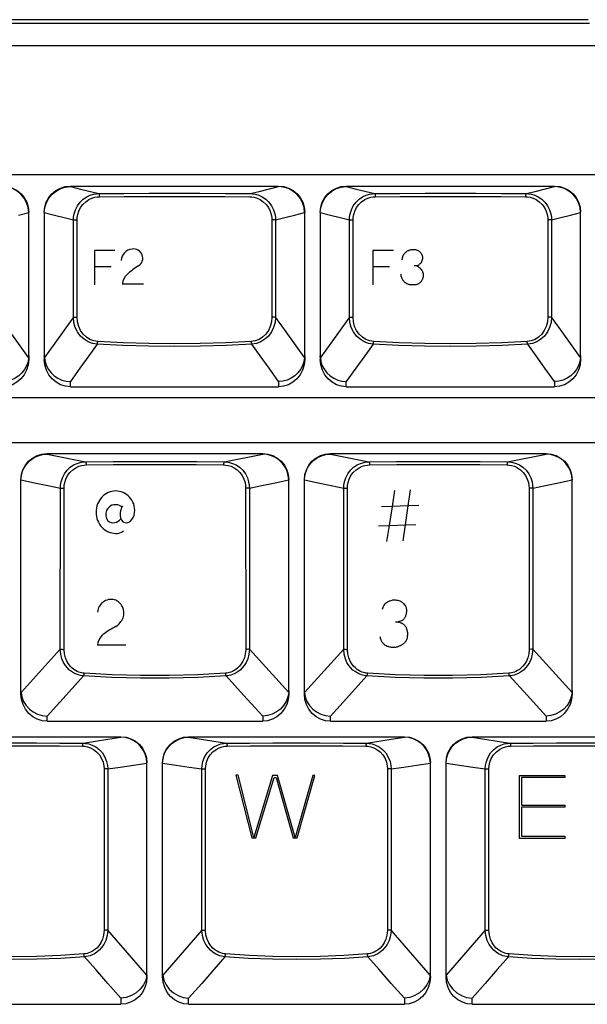
# Model space of a CAD drawing. Extents: x -39 to 791, y 8 to 598.
# Drawn here: x 112 to 147, y 173 to 233 of the extents above; entities that cross this region are included whole.
import ezdxf

# ---------------------------------------------------------------- set-up
doc = ezdxf.new("R2010")
doc.units = 0
doc.header["$LTSCALE"] = 46.255
doc.header["$MEASUREMENT"] = 0
doc.layers.get('0').update_dxf_attribs({"linetype": 'CONTINUOUS'})
doc.layers.add('CURVE', color=7, linetype='CONTINUOUS')
doc.layers.add('TEXT', color=6, linetype='CONTINUOUS')

msp = doc.modelspace()

# ---------------------------------------------------------------- linework, layer by layer
for p, q in [((380.841, 223.115), (79.8, 223.115)), ((115.503, 222.44), (128.103, 222.44)), ((115.503, 222.407), (115.503, 222.44)), ((128.103, 222.44), (128.103, 222.407)), ((132.198, 222.44), (144.798, 222.44)), ((132.198, 222.407), (132.198, 222.44)), ((144.798, 222.44), (144.798, 222.407)), ((112.363, 220.685), (112.982, 220.842)), ((112.982, 220.842), (112.983, 220.831)), ((112.983, 212.157), (112.983, 220.831)), ((113.928, 220.842), (113.928, 220.831)), ((113.928, 220.831), (113.928, 211.937)), ((129.058, 220.685), (129.677, 220.842)), ((129.677, 220.842), (129.678, 220.831)), ((129.678, 212.157), (129.678, 220.831)), ((130.623, 220.842), (130.623, 220.831)), ((130.623, 220.831), (130.623, 211.937)), ((145.753, 220.685), (146.372, 220.842)), ((146.372, 220.842), (146.373, 220.831)), ((146.373, 212.157), (146.373, 220.831)), ((115.687, 214.501), (115.688, 220.394)), ((115.908, 214.495), (115.91, 220.388)), ((127.695, 220.388), (127.697, 214.495)), ((127.917, 220.394), (127.918, 214.501)), ((132.382, 214.501), (132.383, 220.394)), ((132.603, 214.495), (132.605, 220.388)), ((144.39, 220.388), (144.392, 214.495)), ((144.612, 220.394), (144.613, 214.501)), ((115.687, 214.501), (114.563, 212.938)), ((132.382, 214.501), (131.258, 212.938)), ((114.563, 212.938), (113.931, 212.059)), ((131.258, 212.938), (130.626, 212.059)), ((112.983, 212.153), (112.983, 211.937)), ((129.678, 212.153), (129.678, 211.937)), ((146.373, 212.153), (146.373, 211.937)), ((115.503, 210.29), (115.503, 210.599)), ((128.103, 210.599), (128.103, 210.29)), ((132.198, 210.29), (132.198, 210.599)), ((144.798, 210.599), (144.798, 210.29)), ((115.503, 210.29), (128.103, 210.29)), ((132.198, 210.29), (144.798, 210.29)), ((297.303, 209.615), (96.558, 209.615)), ((79.8, 206.915), (332.88, 206.915)), ((114.09, 206.24), (127.14, 206.24)), ((114.09, 206.209), (114.09, 206.24)), ((124.808, 205.746), (127.14, 206.209)), ((127.14, 206.24), (127.14, 206.209)), ((131.235, 206.24), (144.285, 206.24)), ((131.235, 206.209), (131.235, 206.24)), ((141.953, 205.746), (144.285, 206.209)), ((144.285, 206.24), (144.285, 206.209)), ((112.515, 204.646), (112.515, 204.625)), ((112.515, 191.687), (112.515, 204.625)), ((127.887, 204.477), (128.714, 204.646)), ((128.714, 204.646), (128.715, 204.632)), ((128.715, 191.907), (128.715, 204.632)), ((129.66, 204.646), (129.66, 204.625)), ((129.66, 191.687), (129.66, 204.625)), ((145.032, 204.477), (145.859, 204.646)), ((145.859, 204.646), (145.86, 204.632)), ((145.86, 191.907), (145.86, 204.632)), ((114.895, 194.394), (114.897, 204.157)), ((115.119, 194.389), (115.121, 204.151)), ((126.108, 204.151), (126.111, 194.389)), ((126.332, 204.157), (126.334, 194.394)), ((132.04, 194.394), (132.042, 204.157)), ((132.264, 194.389), (132.266, 204.151)), ((143.253, 204.151), (143.256, 194.389)), ((143.477, 204.157), (143.479, 194.394)), ((114.895, 194.394), (112.519, 191.784)), ((128.71, 191.784), (126.334, 194.394)), ((132.04, 194.394), (129.664, 191.784)), ((145.855, 191.784), (143.479, 194.394)), ((128.715, 191.902), (128.715, 191.687)), ((145.86, 191.902), (145.86, 191.687)), ((114.09, 190.04), (114.09, 190.336)), ((127.14, 190.336), (127.14, 190.04)), ((131.235, 190.04), (131.235, 190.336)), ((144.285, 190.336), (144.285, 190.04)), ((114.09, 190.04), (127.14, 190.04)), ((131.235, 190.04), (144.285, 190.04)), ((105.513, 189.095), (118.563, 189.095)), ((118.563, 189.095), (118.563, 189.066)), ((122.658, 189.095), (135.708, 189.095)), ((122.658, 189.066), (122.658, 189.095)), ((122.658, 189.066), (124.95, 188.704)), ((135.708, 189.095), (135.708, 189.066)), ((139.803, 189.095), (152.853, 189.095)), ((139.803, 189.066), (139.803, 189.095)), ((139.803, 189.066), (142.095, 188.704)), ((119.313, 187.38), (120.137, 187.506)), ((120.137, 187.506), (120.137, 187.489)), ((120.138, 174.571), (120.137, 187.489)), ((121.083, 187.506), (121.083, 187.48)), ((121.083, 174.833), (121.083, 187.48)), ((136.458, 187.38), (137.282, 187.506)), ((137.282, 187.506), (137.282, 187.489)), ((137.283, 174.571), (137.282, 187.489)), ((138.228, 187.506), (138.228, 187.48)), ((138.228, 174.833), (138.228, 187.48)), ((117.542, 187.149), (117.539, 177.385)), ((117.762, 187.145), (117.761, 177.382)), ((123.459, 177.382), (123.458, 187.145)), ((123.681, 177.385), (123.678, 187.149)), ((134.687, 187.149), (134.684, 177.385)), ((134.907, 187.145), (134.906, 177.382)), ((140.604, 177.382), (140.603, 187.145)), ((140.826, 177.385), (140.823, 187.149)), ((120.129, 174.669), (117.761, 177.382)), ((123.459, 177.382), (121.091, 174.669)), ((137.274, 174.669), (134.906, 177.382)), ((140.604, 177.382), (138.236, 174.669)), ((121.083, 174.571), (121.083, 174.823)), ((138.228, 174.571), (138.228, 174.823)), ((118.563, 173.264), (118.563, 172.895)), ((122.658, 172.895), (122.658, 173.264)), ((135.708, 173.264), (135.708, 172.895)), ((139.803, 172.895), (139.803, 173.264)), ((105.513, 172.895), (118.563, 172.895)), ((122.658, 172.895), (135.708, 172.895)), ((139.803, 172.895), (152.853, 172.895))]:
    msp.add_line(p, q)
for points in [[(111.408, 222.44), (111.715, 222.41), (112.01, 222.32), (112.282, 222.175), (112.521, 221.979), (112.717, 221.74), (112.862, 221.467), (112.952, 221.171), (112.983, 220.863)], [(112.982, 220.842), (112.949, 221.148), (112.857, 221.441), (112.71, 221.711), (112.514, 221.948), (112.275, 222.142), (112.005, 222.286), (111.712, 222.375), (111.408, 222.407)], [(113.928, 220.863), (113.958, 221.171), (114.048, 221.467), (114.193, 221.74), (114.389, 221.979), (114.628, 222.175), (114.9, 222.32), (115.195, 222.41), (115.503, 222.44)], [(113.928, 220.842), (113.961, 221.148), (114.053, 221.441), (114.2, 221.711), (114.397, 221.948), (114.635, 222.142), (114.905, 222.286), (115.198, 222.375), (115.503, 222.407)], [(115.503, 222.407), (116.107, 222.257), (117.221, 221.982)], [(126.384, 221.982), (126.926, 222.116), (128.103, 222.407)], [(128.103, 222.44), (128.41, 222.41), (128.705, 222.32), (128.977, 222.175), (129.216, 221.979), (129.412, 221.74), (129.557, 221.467), (129.647, 221.171), (129.678, 220.863)], [(129.677, 220.842), (129.644, 221.148), (129.552, 221.441), (129.405, 221.711), (129.209, 221.948), (128.97, 222.142), (128.7, 222.286), (128.407, 222.375), (128.103, 222.407)], [(130.623, 220.863), (130.653, 221.171), (130.743, 221.467), (130.888, 221.74), (131.084, 221.979), (131.323, 222.175), (131.595, 222.32), (131.89, 222.41), (132.198, 222.44)], [(130.623, 220.842), (130.656, 221.148), (130.748, 221.441), (130.895, 221.711), (131.092, 221.948), (131.33, 222.142), (131.6, 222.286), (131.893, 222.375), (132.198, 222.407)], [(132.198, 222.407), (132.802, 222.257), (133.916, 221.982)], [(143.079, 221.982), (143.621, 222.116), (144.798, 222.407)], [(144.798, 222.44), (145.105, 222.41), (145.4, 222.32), (145.672, 222.175), (145.911, 221.979), (146.107, 221.74), (146.252, 221.467), (146.342, 221.171), (146.373, 220.863)], [(146.372, 220.842), (146.339, 221.148), (146.247, 221.441), (146.1, 221.711), (145.904, 221.948), (145.665, 222.142), (145.395, 222.286), (145.102, 222.375), (144.798, 222.407)], [(115.688, 220.394), (115.697, 220.558), (115.732, 220.766), (115.806, 221), (115.926, 221.238), (116.088, 221.458), (116.281, 221.643), (116.491, 221.786), (116.703, 221.885), (116.903, 221.945), (117.079, 221.974), (117.221, 221.982)], [(115.91, 220.388), (115.917, 220.533), (115.948, 220.718), (116.013, 220.925), (116.118, 221.136), (116.26, 221.331), (116.43, 221.495), (116.614, 221.621), (116.801, 221.709), (116.977, 221.762), (117.132, 221.788), (117.256, 221.795)], [(117.221, 221.982), (118.736, 221.995), (120.265, 222.003), (121.803, 222.006), (123.34, 222.003), (124.869, 221.995), (126.384, 221.982)], [(117.221, 221.982), (117.235, 221.965), (117.246, 221.924), (117.254, 221.864), (117.256, 221.795)], [(117.256, 221.795), (118.76, 221.808), (120.278, 221.816), (121.803, 221.818), (123.328, 221.816), (124.845, 221.808), (126.349, 221.795)], [(126.349, 221.795), (126.473, 221.788), (126.628, 221.762), (126.804, 221.709), (126.991, 221.621), (127.175, 221.495), (127.345, 221.331), (127.487, 221.136), (127.592, 220.925), (127.657, 220.718), (127.688, 220.533), (127.695, 220.388)], [(126.384, 221.982), (126.526, 221.974), (126.702, 221.945), (126.902, 221.885), (127.114, 221.786), (127.324, 221.643), (127.517, 221.458), (127.679, 221.238), (127.799, 221), (127.873, 220.766), (127.908, 220.558), (127.917, 220.394)], [(132.383, 220.394), (132.392, 220.558), (132.427, 220.766), (132.501, 221), (132.621, 221.238), (132.783, 221.458), (132.976, 221.643), (133.186, 221.786), (133.398, 221.885), (133.598, 221.945), (133.774, 221.974), (133.916, 221.982)], [(132.605, 220.388), (132.612, 220.533), (132.643, 220.718), (132.708, 220.925), (132.813, 221.136), (132.955, 221.331), (133.125, 221.495), (133.309, 221.621), (133.496, 221.709), (133.672, 221.762), (133.827, 221.788), (133.951, 221.795)], [(133.916, 221.982), (135.431, 221.995), (136.96, 222.003), (138.498, 222.006), (140.035, 222.003), (141.564, 221.995), (143.079, 221.982)], [(133.916, 221.982), (133.93, 221.965), (133.941, 221.924), (133.949, 221.864), (133.951, 221.795)], [(133.951, 221.795), (135.455, 221.808), (136.973, 221.816), (138.498, 221.818), (140.023, 221.816), (141.54, 221.808), (143.044, 221.795)], [(143.079, 221.982), (143.065, 221.965), (143.054, 221.924), (143.046, 221.864), (143.044, 221.795)], [(143.044, 221.795), (143.168, 221.788), (143.323, 221.762), (143.499, 221.709), (143.686, 221.621), (143.87, 221.495), (144.04, 221.331), (144.182, 221.136), (144.287, 220.925), (144.352, 220.718), (144.383, 220.533), (144.39, 220.388)], [(143.079, 221.982), (143.221, 221.974), (143.397, 221.945), (143.597, 221.885), (143.809, 221.786), (144.019, 221.643), (144.212, 221.458), (144.374, 221.238), (144.494, 221), (144.568, 220.766), (144.603, 220.558), (144.612, 220.394)], [(113.928, 220.842), (114.547, 220.685), (115.133, 220.536), (115.688, 220.394)], [(127.917, 220.394), (128.472, 220.536), (129.058, 220.685)], [(130.623, 220.842), (131.242, 220.685), (131.828, 220.536), (132.383, 220.394)], [(144.612, 220.394), (145.167, 220.536), (145.753, 220.685)], [(115.688, 220.394), (115.709, 220.392), (115.746, 220.39), (115.796, 220.389), (115.852, 220.388), (115.91, 220.388)], [(127.917, 220.394), (127.896, 220.392), (127.859, 220.39), (127.809, 220.389), (127.753, 220.388), (127.695, 220.388)], [(132.383, 220.394), (132.404, 220.392), (132.441, 220.39), (132.491, 220.389), (132.547, 220.388), (132.605, 220.388)], [(144.612, 220.394), (144.591, 220.392), (144.554, 220.39), (144.504, 220.389), (144.448, 220.388), (144.39, 220.388)], [(112.979, 212.059), (111.761, 213.753), (111.223, 214.501)], [(115.687, 214.501), (115.708, 214.499), (115.745, 214.497), (115.795, 214.496), (115.851, 214.495), (115.908, 214.495)], [(117.124, 212.868), (116.849, 212.913), (116.585, 213.011), (116.34, 213.162), (116.121, 213.362), (115.94, 213.605), (115.803, 213.883), (115.718, 214.186), (115.687, 214.501)], [(117.16, 213.033), (116.919, 213.072), (116.687, 213.16), (116.472, 213.296), (116.282, 213.475), (116.124, 213.693), (116.006, 213.942), (115.933, 214.213), (115.908, 214.495)], [(127.697, 214.495), (127.672, 214.213), (127.599, 213.942), (127.481, 213.693), (127.323, 213.475), (127.133, 213.296), (126.918, 213.16), (126.686, 213.072), (126.445, 213.033)], [(127.918, 214.501), (127.887, 214.186), (127.802, 213.883), (127.665, 213.605), (127.484, 213.362), (127.266, 213.162), (127.02, 213.011), (126.756, 212.913), (126.481, 212.868)], [(127.918, 214.501), (127.897, 214.499), (127.86, 214.497), (127.81, 214.496), (127.754, 214.495), (127.697, 214.495)], [(129.674, 212.059), (128.456, 213.753), (127.918, 214.501)], [(132.382, 214.501), (132.403, 214.499), (132.44, 214.497), (132.49, 214.496), (132.546, 214.495), (132.603, 214.495)], [(133.819, 212.868), (133.544, 212.913), (133.28, 213.011), (133.035, 213.162), (132.816, 213.362), (132.635, 213.605), (132.498, 213.883), (132.413, 214.186), (132.382, 214.501)], [(133.855, 213.033), (133.614, 213.072), (133.382, 213.16), (133.167, 213.296), (132.977, 213.475), (132.819, 213.693), (132.701, 213.942), (132.628, 214.213), (132.603, 214.495)], [(144.392, 214.495), (144.367, 214.213), (144.294, 213.942), (144.176, 213.693), (144.018, 213.475), (143.828, 213.296), (143.613, 213.16), (143.381, 213.072), (143.14, 213.033)], [(144.613, 214.501), (144.582, 214.186), (144.497, 213.883), (144.36, 213.605), (144.179, 213.362), (143.961, 213.162), (143.715, 213.011), (143.451, 212.913), (143.176, 212.868)], [(144.613, 214.501), (144.592, 214.499), (144.555, 214.497), (144.505, 214.496), (144.449, 214.495), (144.392, 214.495)], [(146.369, 212.059), (145.151, 213.753), (144.613, 214.501)], [(117.124, 212.868), (116.623, 212.166), (116.083, 211.41), (115.503, 210.599)], [(117.124, 212.868), (117.14, 212.903), (117.152, 212.961), (117.16, 213.033)], [(126.481, 212.868), (124.935, 212.788), (123.373, 212.739), (121.803, 212.723), (120.233, 212.739), (118.67, 212.788), (117.124, 212.868)], [(126.445, 213.033), (124.91, 212.952), (123.36, 212.904), (121.803, 212.887), (120.245, 212.904), (118.695, 212.952), (117.16, 213.033)], [(126.481, 212.868), (126.465, 212.903), (126.453, 212.961), (126.445, 213.033)], [(128.103, 210.599), (127.52, 211.412), (126.98, 212.168), (126.481, 212.868)], [(133.819, 212.868), (133.318, 212.166), (132.778, 211.41), (132.198, 210.599)], [(133.819, 212.868), (133.835, 212.903), (133.847, 212.961), (133.855, 213.033)], [(143.176, 212.868), (141.63, 212.788), (140.068, 212.739), (138.498, 212.723), (136.928, 212.739), (135.365, 212.788), (133.819, 212.868)], [(143.14, 213.033), (141.605, 212.952), (140.055, 212.904), (138.498, 212.887), (136.94, 212.904), (135.39, 212.952), (133.855, 213.033)], [(143.176, 212.868), (143.16, 212.903), (143.148, 212.961), (143.14, 213.033)], [(144.798, 210.599), (144.215, 211.412), (143.675, 212.168), (143.176, 212.868)], [(112.979, 212.059), (112.941, 211.807), (112.859, 211.564), (112.736, 211.337), (112.577, 211.131), (112.384, 210.953), (112.165, 210.807), (111.924, 210.698), (111.669, 210.628), (111.408, 210.599)], [(112.983, 211.937), (112.951, 211.608), (112.857, 211.294), (112.707, 211.007), (112.508, 210.759), (112.268, 210.558), (111.998, 210.41), (111.707, 210.32), (111.408, 210.29)], [(112.979, 212.059), (112.981, 212.09), (112.982, 212.123), (112.983, 212.157)], [(113.931, 212.059), (113.929, 212.09), (113.928, 212.123), (113.928, 212.157)], [(115.503, 210.29), (115.203, 210.32), (114.912, 210.41), (114.642, 210.558), (114.402, 210.759), (114.203, 211.007), (114.053, 211.294), (113.959, 211.608), (113.928, 211.937)], [(113.931, 212.059), (113.969, 211.807), (114.051, 211.564), (114.174, 211.337), (114.333, 211.131), (114.526, 210.953), (114.745, 210.807), (114.986, 210.698), (115.241, 210.628), (115.503, 210.599)], [(129.674, 212.059), (129.636, 211.807), (129.554, 211.564), (129.431, 211.337), (129.272, 211.131), (129.079, 210.953), (128.86, 210.807), (128.619, 210.698), (128.364, 210.628), (128.103, 210.599)], [(129.678, 211.937), (129.646, 211.608), (129.552, 211.294), (129.402, 211.007), (129.203, 210.759), (128.963, 210.558), (128.693, 210.41), (128.402, 210.32), (128.103, 210.29)], [(129.674, 212.059), (129.676, 212.09), (129.677, 212.123), (129.678, 212.157)], [(130.626, 212.059), (130.624, 212.09), (130.623, 212.123), (130.623, 212.157)], [(132.198, 210.29), (131.898, 210.32), (131.607, 210.41), (131.337, 210.558), (131.097, 210.759), (130.898, 211.007), (130.748, 211.294), (130.654, 211.608), (130.623, 211.937)], [(130.626, 212.059), (130.664, 211.807), (130.746, 211.564), (130.869, 211.337), (131.028, 211.131), (131.221, 210.953), (131.44, 210.807), (131.681, 210.698), (131.936, 210.628), (132.198, 210.599)], [(146.369, 212.059), (146.331, 211.807), (146.249, 211.564), (146.126, 211.337), (145.967, 211.131), (145.774, 210.953), (145.555, 210.807), (145.314, 210.698), (145.059, 210.628), (144.798, 210.599)], [(146.373, 211.937), (146.341, 211.608), (146.247, 211.294), (146.097, 211.007), (145.898, 210.759), (145.658, 210.558), (145.388, 210.41), (145.097, 210.32), (144.798, 210.29)], [(146.369, 212.059), (146.371, 212.09), (146.372, 212.123), (146.373, 212.157)], [(112.515, 204.663), (112.545, 204.971), (112.635, 205.267), (112.78, 205.54), (112.976, 205.779), (113.215, 205.975), (113.487, 206.12), (113.782, 206.21), (114.09, 206.24)], [(112.515, 204.646), (112.542, 204.918), (112.616, 205.182), (112.734, 205.428), (112.893, 205.65), (113.087, 205.842), (113.311, 205.998), (113.558, 206.113), (113.82, 206.184), (114.09, 206.209)], [(114.09, 206.209), (114.899, 206.048), (116.421, 205.746)], [(114.897, 204.157), (114.906, 204.325), (114.942, 204.537), (115.018, 204.773), (115.139, 205.011), (115.301, 205.23), (115.493, 205.412), (115.7, 205.552), (115.909, 205.649), (116.105, 205.709), (116.279, 205.738), (116.421, 205.746)], [(116.421, 205.746), (118.084, 205.761), (119.769, 205.768), (121.46, 205.768), (123.145, 205.761), (124.808, 205.746)], [(116.421, 205.746), (116.436, 205.729), (116.448, 205.687), (116.456, 205.628), (116.459, 205.559)], [(124.808, 205.746), (124.793, 205.729), (124.781, 205.687), (124.773, 205.628), (124.77, 205.559)], [(124.808, 205.746), (124.95, 205.738), (125.124, 205.709), (125.32, 205.649), (125.529, 205.552), (125.736, 205.412), (125.928, 205.23), (126.09, 205.011), (126.211, 204.773), (126.287, 204.537), (126.323, 204.325), (126.332, 204.157)], [(127.14, 206.24), (127.447, 206.21), (127.742, 206.12), (128.014, 205.975), (128.253, 205.779), (128.449, 205.54), (128.594, 205.267), (128.684, 204.971), (128.715, 204.663)], [(128.714, 204.646), (128.687, 204.918), (128.613, 205.182), (128.495, 205.428), (128.336, 205.65), (128.142, 205.842), (127.918, 205.998), (127.672, 206.113), (127.409, 206.184), (127.14, 206.209)], [(129.66, 204.663), (129.69, 204.971), (129.78, 205.267), (129.925, 205.54), (130.121, 205.779), (130.36, 205.975), (130.632, 206.12), (130.927, 206.21), (131.235, 206.24)], [(129.66, 204.646), (129.687, 204.918), (129.761, 205.182), (129.879, 205.428), (130.038, 205.65), (130.232, 205.842), (130.456, 205.998), (130.703, 206.113), (130.965, 206.184), (131.235, 206.209)], [(131.235, 206.209), (132.044, 206.048), (133.566, 205.746)], [(132.042, 204.157), (132.051, 204.325), (132.087, 204.537), (132.163, 204.773), (132.284, 205.011), (132.446, 205.23), (132.638, 205.412), (132.845, 205.552), (133.054, 205.649), (133.25, 205.709), (133.424, 205.738), (133.566, 205.746)], [(133.566, 205.746), (135.229, 205.761), (136.914, 205.768), (138.605, 205.768), (140.29, 205.761), (141.953, 205.746)], [(133.566, 205.746), (133.581, 205.729), (133.593, 205.687), (133.601, 205.628), (133.604, 205.559)], [(141.953, 205.746), (141.938, 205.729), (141.926, 205.687), (141.918, 205.628), (141.915, 205.559)], [(141.953, 205.746), (142.095, 205.738), (142.269, 205.709), (142.465, 205.649), (142.674, 205.552), (142.881, 205.412), (143.073, 205.23), (143.235, 205.011), (143.356, 204.773), (143.432, 204.537), (143.468, 204.325), (143.477, 204.157)], [(144.285, 206.24), (144.592, 206.21), (144.887, 206.12), (145.159, 205.975), (145.398, 205.779), (145.594, 205.54), (145.739, 205.267), (145.829, 204.971), (145.86, 204.663)], [(145.859, 204.646), (145.832, 204.918), (145.758, 205.182), (145.64, 205.428), (145.481, 205.65), (145.287, 205.842), (145.063, 205.998), (144.817, 206.113), (144.554, 206.184), (144.285, 206.209)], [(115.121, 204.151), (115.129, 204.3), (115.16, 204.488), (115.227, 204.697), (115.333, 204.908), (115.475, 205.102), (115.644, 205.263), (115.825, 205.387), (116.008, 205.473), (116.181, 205.526), (116.334, 205.551), (116.459, 205.559)], [(116.459, 205.559), (118.108, 205.573), (119.777, 205.581), (121.452, 205.581), (123.121, 205.573), (124.77, 205.559)], [(124.77, 205.559), (124.895, 205.551), (125.048, 205.526), (125.221, 205.473), (125.404, 205.387), (125.586, 205.263), (125.754, 205.102), (125.896, 204.908), (126.002, 204.697), (126.069, 204.488), (126.1, 204.3), (126.108, 204.151)], [(132.266, 204.151), (132.274, 204.3), (132.305, 204.488), (132.372, 204.697), (132.478, 204.908), (132.62, 205.102), (132.789, 205.263), (132.97, 205.387), (133.153, 205.473), (133.326, 205.526), (133.479, 205.551), (133.604, 205.559)], [(133.604, 205.559), (135.253, 205.573), (136.922, 205.581), (138.597, 205.581), (140.266, 205.573), (141.915, 205.559)], [(141.915, 205.559), (142.04, 205.551), (142.193, 205.526), (142.366, 205.473), (142.549, 205.387), (142.731, 205.263), (142.899, 205.102), (143.041, 204.908), (143.147, 204.697), (143.214, 204.488), (143.245, 204.3), (143.253, 204.151)], [(112.515, 204.646), (113.342, 204.477), (114.136, 204.314), (114.897, 204.157)], [(129.66, 204.646), (130.487, 204.477), (131.281, 204.314), (132.042, 204.157)], [(114.897, 204.157), (114.929, 204.154), (114.982, 204.152), (115.05, 204.151), (115.121, 204.151)], [(126.332, 204.157), (126.3, 204.154), (126.247, 204.152), (126.179, 204.151), (126.108, 204.151)], [(126.332, 204.157), (127.093, 204.314), (127.887, 204.477)], [(132.042, 204.157), (132.074, 204.154), (132.127, 204.152), (132.195, 204.151), (132.266, 204.151)], [(143.477, 204.157), (143.445, 204.154), (143.392, 204.152), (143.324, 204.151), (143.253, 204.151)], [(143.477, 204.157), (144.238, 204.314), (145.032, 204.477)], [(116.3, 192.782), (116.214, 192.79), (116.123, 192.805), (116.027, 192.828), (115.925, 192.86), (115.816, 192.904), (115.701, 192.963), (115.579, 193.039), (115.454, 193.138), (115.328, 193.261), (115.206, 193.414), (115.092, 193.6), (114.995, 193.824), (114.925, 194.089), (114.895, 194.394)], [(114.895, 194.394), (114.927, 194.392), (114.981, 194.39), (115.048, 194.389), (115.119, 194.389)], [(116.339, 192.946), (116.263, 192.954), (116.184, 192.967), (116.099, 192.987), (116.01, 193.016), (115.915, 193.055), (115.813, 193.108), (115.708, 193.176), (115.599, 193.264), (115.489, 193.375), (115.383, 193.511), (115.285, 193.678), (115.201, 193.879), (115.142, 194.116), (115.119, 194.389)], [(126.111, 194.389), (126.087, 194.116), (126.028, 193.879), (125.944, 193.678), (125.846, 193.511), (125.74, 193.375), (125.631, 193.264), (125.521, 193.176), (125.416, 193.108), (125.315, 193.055), (125.219, 193.016), (125.13, 192.987), (125.045, 192.967), (124.966, 192.954), (124.89, 192.946)], [(126.334, 194.394), (126.304, 194.089), (126.234, 193.824), (126.137, 193.6), (126.023, 193.414), (125.901, 193.261), (125.775, 193.138), (125.65, 193.039), (125.528, 192.963), (125.413, 192.904), (125.304, 192.86), (125.202, 192.828), (125.106, 192.805), (125.015, 192.79), (124.929, 192.782)], [(126.334, 194.394), (126.302, 194.392), (126.248, 194.39), (126.181, 194.389), (126.111, 194.389)], [(133.445, 192.782), (133.359, 192.79), (133.268, 192.805), (133.172, 192.828), (133.07, 192.86), (132.961, 192.904), (132.846, 192.963), (132.724, 193.039), (132.599, 193.138), (132.473, 193.261), (132.351, 193.414), (132.237, 193.6), (132.14, 193.824), (132.07, 194.089), (132.04, 194.394)], [(132.04, 194.394), (132.072, 194.392), (132.126, 194.39), (132.193, 194.389), (132.264, 194.389)], [(133.484, 192.946), (133.408, 192.954), (133.329, 192.967), (133.244, 192.987), (133.155, 193.016), (133.06, 193.055), (132.958, 193.108), (132.853, 193.176), (132.744, 193.264), (132.634, 193.375), (132.528, 193.511), (132.43, 193.678), (132.346, 193.879), (132.287, 194.116), (132.264, 194.389)], [(143.256, 194.389), (143.232, 194.116), (143.173, 193.879), (143.089, 193.678), (142.991, 193.511), (142.885, 193.375), (142.776, 193.264), (142.666, 193.176), (142.561, 193.108), (142.46, 193.055), (142.364, 193.016), (142.275, 192.987), (142.19, 192.967), (142.111, 192.954), (142.035, 192.946)], [(143.479, 194.394), (143.449, 194.089), (143.379, 193.824), (143.282, 193.6), (143.168, 193.414), (143.046, 193.261), (142.92, 193.138), (142.795, 193.039), (142.673, 192.963), (142.558, 192.904), (142.449, 192.86), (142.347, 192.828), (142.251, 192.805), (142.16, 192.79), (142.074, 192.782)], [(143.479, 194.394), (143.447, 194.392), (143.393, 194.39), (143.326, 194.389), (143.256, 194.389)], [(116.3, 192.782), (115.246, 191.614), (114.09, 190.336)], [(116.3, 192.782), (116.317, 192.817), (116.33, 192.875), (116.339, 192.946)], [(124.929, 192.782), (123.218, 192.689), (121.485, 192.642), (119.744, 192.642), (118.011, 192.689), (116.3, 192.782)], [(124.89, 192.946), (123.194, 192.853), (121.477, 192.807), (119.752, 192.807), (118.035, 192.853), (116.339, 192.946)], [(124.929, 192.782), (124.912, 192.817), (124.899, 192.875), (124.89, 192.946)], [(127.14, 190.336), (125.984, 191.614), (124.929, 192.782)], [(133.445, 192.782), (132.391, 191.614), (131.235, 190.336)], [(133.445, 192.782), (133.462, 192.817), (133.475, 192.875), (133.484, 192.946)], [(142.074, 192.782), (140.363, 192.689), (138.63, 192.642), (136.889, 192.642), (135.156, 192.689), (133.445, 192.782)], [(142.035, 192.946), (140.339, 192.853), (138.622, 192.807), (136.897, 192.807), (135.18, 192.853), (133.484, 192.946)], [(142.074, 192.782), (142.057, 192.817), (142.044, 192.875), (142.035, 192.946)], [(144.285, 190.336), (143.129, 191.614), (142.074, 192.782)], [(112.519, 191.784), (112.517, 191.823), (112.515, 191.864), (112.515, 191.907)], [(114.09, 190.04), (113.79, 190.07), (113.499, 190.16), (113.229, 190.308), (112.989, 190.509), (112.79, 190.757), (112.64, 191.044), (112.546, 191.358), (112.515, 191.687)], [(112.519, 191.784), (112.57, 191.504), (112.673, 191.237), (112.826, 190.991), (113.023, 190.775), (113.256, 190.596), (113.518, 190.46), (113.799, 190.373), (114.09, 190.336)], [(128.71, 191.784), (128.659, 191.504), (128.556, 191.237), (128.403, 190.991), (128.206, 190.775), (127.973, 190.596), (127.711, 190.46), (127.43, 190.373), (127.14, 190.336)], [(128.715, 191.687), (128.683, 191.358), (128.589, 191.044), (128.439, 190.757), (128.24, 190.509), (128, 190.308), (127.73, 190.16), (127.439, 190.07), (127.14, 190.04)], [(128.71, 191.784), (128.712, 191.823), (128.714, 191.864), (128.715, 191.907)], [(129.664, 191.784), (129.662, 191.823), (129.66, 191.864), (129.66, 191.907)], [(131.235, 190.04), (130.935, 190.07), (130.644, 190.16), (130.374, 190.308), (130.134, 190.509), (129.935, 190.757), (129.785, 191.044), (129.691, 191.358), (129.66, 191.687)], [(129.664, 191.784), (129.715, 191.504), (129.818, 191.237), (129.971, 190.991), (130.168, 190.775), (130.401, 190.596), (130.663, 190.46), (130.944, 190.373), (131.235, 190.336)], [(145.855, 191.784), (145.804, 191.504), (145.701, 191.237), (145.548, 190.991), (145.351, 190.775), (145.118, 190.596), (144.856, 190.46), (144.575, 190.373), (144.285, 190.336)], [(145.86, 191.687), (145.828, 191.358), (145.734, 191.044), (145.584, 190.757), (145.385, 190.509), (145.145, 190.308), (144.875, 190.16), (144.584, 190.07), (144.285, 190.04)], [(145.855, 191.784), (145.857, 191.823), (145.859, 191.864), (145.86, 191.907)], [(116.27, 188.704), (117.768, 188.941), (118.563, 189.066)], [(118.563, 189.095), (118.87, 189.065), (119.165, 188.975), (119.437, 188.83), (119.676, 188.634), (119.872, 188.395), (120.017, 188.122), (120.107, 187.826), (120.138, 187.518)], [(120.137, 187.506), (120.109, 187.778), (120.034, 188.042), (119.915, 188.288), (119.756, 188.51), (119.562, 188.701), (119.338, 188.856), (119.092, 188.97), (118.831, 189.041), (118.563, 189.066)], [(121.083, 187.518), (121.113, 187.826), (121.203, 188.122), (121.348, 188.395), (121.544, 188.634), (121.783, 188.83), (122.055, 188.975), (122.35, 189.065), (122.658, 189.095)], [(121.083, 187.506), (121.111, 187.778), (121.186, 188.042), (121.305, 188.288), (121.464, 188.51), (121.658, 188.701), (121.882, 188.856), (122.128, 188.97), (122.389, 189.041), (122.658, 189.066)], [(133.415, 188.704), (134.913, 188.941), (135.708, 189.066)], [(135.708, 189.095), (136.015, 189.065), (136.31, 188.975), (136.582, 188.83), (136.821, 188.634), (137.017, 188.395), (137.162, 188.122), (137.252, 187.826), (137.283, 187.518)], [(137.282, 187.506), (137.254, 187.778), (137.179, 188.042), (137.06, 188.288), (136.901, 188.51), (136.707, 188.701), (136.483, 188.856), (136.237, 188.97), (135.976, 189.041), (135.708, 189.066)], [(138.228, 187.518), (138.258, 187.826), (138.348, 188.122), (138.493, 188.395), (138.689, 188.634), (138.928, 188.83), (139.2, 188.975), (139.495, 189.065), (139.803, 189.095)], [(138.228, 187.506), (138.256, 187.778), (138.331, 188.042), (138.45, 188.288), (138.609, 188.51), (138.803, 188.701), (139.027, 188.856), (139.273, 188.97), (139.534, 189.041), (139.803, 189.066)], [(107.805, 188.704), (109.202, 188.717), (110.616, 188.725), (112.038, 188.728), (113.459, 188.725), (114.873, 188.717), (116.27, 188.704)], [(107.843, 188.53), (109.228, 188.543), (110.629, 188.551), (112.038, 188.553), (113.446, 188.551), (114.847, 188.543), (116.232, 188.53)], [(116.27, 188.704), (116.256, 188.689), (116.244, 188.65), (116.235, 188.595), (116.232, 188.53)], [(116.232, 188.53), (116.371, 188.521), (116.535, 188.49), (116.716, 188.43), (116.905, 188.333), (117.091, 188.192), (117.26, 188.006), (117.395, 187.785), (117.485, 187.55), (117.53, 187.33), (117.542, 187.149)], [(116.27, 188.704), (116.428, 188.694), (116.614, 188.66), (116.819, 188.592), (117.035, 188.481), (117.246, 188.322), (117.439, 188.113), (117.594, 187.863), (117.697, 187.599), (117.749, 187.35), (117.762, 187.145)], [(123.458, 187.145), (123.471, 187.35), (123.523, 187.599), (123.626, 187.863), (123.781, 188.113), (123.974, 188.322), (124.185, 188.481), (124.401, 188.592), (124.606, 188.66), (124.792, 188.694), (124.95, 188.704)], [(123.678, 187.149), (123.69, 187.33), (123.735, 187.55), (123.825, 187.785), (123.96, 188.006), (124.129, 188.192), (124.315, 188.333), (124.504, 188.43), (124.685, 188.49), (124.849, 188.521), (124.988, 188.53)], [(124.95, 188.704), (126.347, 188.717), (127.761, 188.725), (129.183, 188.728), (130.604, 188.725), (132.018, 188.717), (133.415, 188.704)], [(124.95, 188.704), (124.964, 188.689), (124.976, 188.65), (124.985, 188.595), (124.988, 188.53)], [(124.988, 188.53), (126.373, 188.543), (127.774, 188.551), (129.183, 188.553), (130.591, 188.551), (131.992, 188.543), (133.377, 188.53)], [(133.415, 188.704), (133.401, 188.689), (133.389, 188.65), (133.38, 188.595), (133.377, 188.53)], [(133.377, 188.53), (133.516, 188.521), (133.68, 188.49), (133.861, 188.43), (134.05, 188.333), (134.236, 188.192), (134.405, 188.006), (134.54, 187.785), (134.63, 187.55), (134.675, 187.33), (134.687, 187.149)], [(133.415, 188.704), (133.573, 188.694), (133.759, 188.66), (133.964, 188.592), (134.18, 188.481), (134.391, 188.322), (134.584, 188.113), (134.739, 187.863), (134.842, 187.599), (134.894, 187.35), (134.907, 187.145)], [(140.603, 187.145), (140.616, 187.35), (140.668, 187.599), (140.771, 187.863), (140.926, 188.113), (141.119, 188.322), (141.33, 188.481), (141.546, 188.592), (141.751, 188.66), (141.937, 188.694), (142.095, 188.704)], [(140.823, 187.149), (140.835, 187.33), (140.88, 187.55), (140.97, 187.785), (141.105, 188.006), (141.274, 188.192), (141.46, 188.333), (141.649, 188.43), (141.83, 188.49), (141.994, 188.521), (142.133, 188.53)], [(142.095, 188.704), (143.492, 188.717), (144.906, 188.725), (146.328, 188.728), (147.749, 188.725), (149.163, 188.717), (150.56, 188.704)], [(142.095, 188.704), (142.109, 188.689), (142.121, 188.65), (142.13, 188.595), (142.133, 188.53)], [(142.133, 188.53), (143.518, 188.543), (144.919, 188.551), (146.328, 188.553), (147.736, 188.551), (149.137, 188.543), (150.522, 188.53)], [(117.762, 187.145), (118.522, 187.26), (119.313, 187.38)], [(121.083, 187.506), (121.907, 187.38), (122.698, 187.26), (123.458, 187.145)], [(134.907, 187.145), (135.667, 187.26), (136.458, 187.38)], [(138.228, 187.506), (139.052, 187.38), (139.843, 187.26), (140.603, 187.145)], [(117.762, 187.145), (117.729, 187.147), (117.675, 187.148), (117.61, 187.149), (117.542, 187.149)], [(123.458, 187.145), (123.491, 187.147), (123.545, 187.148), (123.61, 187.149), (123.678, 187.149)], [(134.907, 187.145), (134.874, 187.147), (134.82, 187.148), (134.755, 187.149), (134.687, 187.149)], [(140.603, 187.145), (140.636, 187.147), (140.69, 187.148), (140.755, 187.149), (140.823, 187.149)], [(117.539, 177.385), (117.512, 177.09), (117.441, 176.833), (117.34, 176.616), (117.222, 176.439), (117.096, 176.299), (116.969, 176.19), (116.845, 176.108), (116.728, 176.048), (116.618, 176.005), (116.515, 175.975), (116.418, 175.955), (116.324, 175.944)], [(117.761, 177.382), (117.726, 177.053), (117.642, 176.765), (117.525, 176.523), (117.389, 176.325), (117.244, 176.168), (117.098, 176.047), (116.957, 175.955), (116.823, 175.887), (116.698, 175.838), (116.58, 175.805), (116.469, 175.783), (116.363, 175.77)], [(117.761, 177.382), (117.728, 177.384), (117.674, 177.385), (117.608, 177.385), (117.539, 177.385)], [(123.459, 177.382), (123.492, 177.384), (123.546, 177.385), (123.612, 177.385), (123.681, 177.385)], [(124.857, 175.77), (124.751, 175.783), (124.64, 175.805), (124.522, 175.838), (124.397, 175.887), (124.263, 175.955), (124.122, 176.047), (123.976, 176.168), (123.831, 176.325), (123.695, 176.523), (123.578, 176.765), (123.494, 177.053), (123.459, 177.382)], [(124.896, 175.944), (124.802, 175.955), (124.705, 175.975), (124.602, 176.005), (124.492, 176.048), (124.375, 176.108), (124.251, 176.19), (124.124, 176.299), (123.998, 176.439), (123.88, 176.616), (123.779, 176.833), (123.708, 177.09), (123.681, 177.385)], [(134.684, 177.385), (134.657, 177.09), (134.586, 176.833), (134.485, 176.616), (134.367, 176.439), (134.241, 176.299), (134.114, 176.19), (133.99, 176.108), (133.873, 176.048), (133.763, 176.005), (133.66, 175.975), (133.563, 175.955), (133.469, 175.944)], [(134.906, 177.382), (134.871, 177.053), (134.787, 176.765), (134.67, 176.523), (134.534, 176.325), (134.389, 176.168), (134.243, 176.047), (134.102, 175.955), (133.968, 175.887), (133.843, 175.838), (133.725, 175.805), (133.614, 175.783), (133.508, 175.77)], [(134.906, 177.382), (134.873, 177.384), (134.819, 177.385), (134.753, 177.385), (134.684, 177.385)], [(140.604, 177.382), (140.637, 177.384), (140.691, 177.385), (140.757, 177.385), (140.826, 177.385)], [(142.002, 175.77), (141.896, 175.783), (141.785, 175.805), (141.667, 175.838), (141.542, 175.887), (141.408, 175.955), (141.267, 176.047), (141.121, 176.168), (140.976, 176.325), (140.84, 176.523), (140.723, 176.765), (140.639, 177.053), (140.604, 177.382)], [(142.041, 175.944), (141.947, 175.955), (141.85, 175.975), (141.747, 176.005), (141.637, 176.048), (141.52, 176.108), (141.396, 176.19), (141.269, 176.299), (141.143, 176.439), (141.025, 176.616), (140.924, 176.833), (140.853, 177.09), (140.826, 177.385)], [(116.324, 175.944), (114.909, 175.85), (113.478, 175.793), (112.038, 175.774), (110.597, 175.793), (109.166, 175.85), (107.751, 175.944)], [(116.363, 175.77), (116.347, 175.809), (116.333, 175.871), (116.324, 175.944)], [(124.857, 175.77), (124.873, 175.809), (124.887, 175.871), (124.896, 175.944)], [(133.469, 175.944), (132.054, 175.85), (130.623, 175.793), (129.183, 175.774), (127.742, 175.793), (126.311, 175.85), (124.896, 175.944)], [(133.508, 175.77), (133.492, 175.809), (133.478, 175.871), (133.469, 175.944)], [(142.002, 175.77), (142.018, 175.809), (142.032, 175.871), (142.041, 175.944)], [(150.614, 175.944), (149.199, 175.85), (147.768, 175.793), (146.328, 175.774), (144.887, 175.793), (143.456, 175.85), (142.041, 175.944)], [(116.363, 175.77), (114.936, 175.676), (113.491, 175.619), (112.038, 175.6), (110.584, 175.619), (109.139, 175.676), (107.712, 175.77)], [(118.563, 173.264), (117.772, 174.165), (117.041, 174.998), (116.363, 175.77)], [(124.857, 175.77), (124.179, 174.998), (123.448, 174.165), (122.658, 173.264)], [(133.508, 175.77), (132.081, 175.676), (130.636, 175.619), (129.183, 175.6), (127.729, 175.619), (126.284, 175.676), (124.857, 175.77)], [(135.708, 173.264), (134.917, 174.165), (134.186, 174.998), (133.508, 175.77)], [(142.002, 175.77), (141.324, 174.998), (140.593, 174.165), (139.803, 173.264)], [(150.653, 175.77), (149.226, 175.676), (147.781, 175.619), (146.328, 175.6), (144.874, 175.619), (143.429, 175.676), (142.002, 175.77)], [(120.129, 174.669), (120.134, 174.72), (120.137, 174.775), (120.138, 174.833)], [(121.091, 174.669), (121.086, 174.72), (121.084, 174.775), (121.083, 174.833)], [(137.274, 174.669), (137.279, 174.72), (137.282, 174.775), (137.283, 174.833)], [(138.236, 174.669), (138.231, 174.72), (138.229, 174.775), (138.228, 174.833)], [(120.129, 174.669), (120.06, 174.361), (119.925, 174.07), (119.731, 173.81), (119.485, 173.591), (119.2, 173.423), (118.888, 173.312), (118.563, 173.264)], [(120.138, 174.571), (120.105, 174.233), (120.01, 173.911), (119.858, 173.618), (119.657, 173.366), (119.417, 173.163), (119.148, 173.015), (118.86, 172.925), (118.563, 172.895)], [(122.658, 172.895), (122.361, 172.925), (122.072, 173.015), (121.803, 173.163), (121.563, 173.366), (121.362, 173.618), (121.21, 173.911), (121.115, 174.233), (121.083, 174.571)], [(121.091, 174.669), (121.16, 174.361), (121.295, 174.07), (121.489, 173.81), (121.735, 173.591), (122.02, 173.423), (122.332, 173.312), (122.658, 173.264)], [(137.274, 174.669), (137.205, 174.361), (137.07, 174.07), (136.876, 173.81), (136.63, 173.591), (136.345, 173.423), (136.033, 173.312), (135.708, 173.264)], [(137.283, 174.571), (137.25, 174.233), (137.155, 173.911), (137.003, 173.618), (136.802, 173.366), (136.562, 173.163), (136.293, 173.015), (136.005, 172.925), (135.708, 172.895)], [(139.803, 172.895), (139.506, 172.925), (139.217, 173.015), (138.948, 173.163), (138.708, 173.366), (138.507, 173.618), (138.355, 173.911), (138.26, 174.233), (138.228, 174.571)], [(138.236, 174.669), (138.305, 174.361), (138.44, 174.07), (138.634, 173.81), (138.88, 173.591), (139.165, 173.423), (139.477, 173.312), (139.803, 173.264)]]:
    msp.add_lwpolyline(points)
at = {"layer": 'CURVE'}
for p, q in [((146.822, 232.516), (72.147, 232.516)), ((72.361, 232.302), (146.91, 232.302)), ((72.361, 230.954), (147.469, 230.954))]:
    msp.add_line(p, q, dxfattribs=at)
at = {"layer": 'TEXT'}
for p, q in [((116.962, 218.541), (116.962, 216.467)), ((118.197, 218.541), (116.962, 218.541)), ((133.811, 218.541), (133.811, 216.467)), ((135.046, 218.541), (133.811, 218.541)), ((116.962, 217.561), (117.967, 217.561)), ((133.811, 217.561), (134.817, 217.561)), ((136.471, 217.604), (136.303, 217.604)), ((118.647, 216.526), (119.931, 216.526)), ((135.11, 204.007), (134.961, 203.045)), ((135.942, 203.074), (136.086, 204.038)), ((134.961, 203.045), (134.32, 203.025)), ((134.962, 203.044), (134.783, 201.891)), ((135.942, 203.073), (134.962, 203.044)), ((135.771, 201.924), (135.942, 203.073)), ((136.587, 203.093), (135.942, 203.074)), ((134.153, 201.87), (134.782, 201.891)), ((134.782, 201.891), (134.632, 200.918)), ((134.783, 201.891), (135.771, 201.924)), ((135.627, 200.955), (135.772, 201.923)), ((135.772, 201.923), (136.41, 201.945)), ((135.163, 196.051), (135.348, 196.051)), ((118.868, 194.643), (117.146, 194.642))]:
    msp.add_line(p, q, dxfattribs=at)
for points in [[(135.576, 217.969, -0.013575), (135.586, 218.045, -0.021488), (135.596, 218.093, -0.007911), (135.626, 218.204, -0.028691), (135.636, 218.234, -0.051823), (135.663, 218.283, -0.029526), (135.723, 218.361, -0.020794), (135.779, 218.42, -0.024906), (135.83, 218.465, -0.033259), (135.901, 218.513, -0.03619), (135.971, 218.548, -0.025177), (136.043, 218.574, -0.030026), (136.105, 218.589, -0.017278), (136.165, 218.597, -0.014936), (136.236, 218.602, -0.0225), (136.304, 218.602, -0.021157), (136.376, 218.595, -0.045644), (136.45, 218.579, -0.045025), (136.521, 218.548, -0.030603), (136.57, 218.518, -0.02553), (136.624, 218.475, -0.028428), (136.684, 218.416, -0.03554), (136.725, 218.364, -0.036093), (136.753, 218.316, -0.030041), (136.778, 218.254, -0.036886), (136.799, 218.175, -0.04531), (136.805, 218.11, -0.02841), (136.802, 218.048, -0.029217), (136.792, 217.989, -0.021376), (136.775, 217.928, -0.023848), (136.755, 217.875, -0.03051), (136.72, 217.806, -0.067469), (136.698, 217.778, -0.001754), (136.675, 217.756, -0.000715), (136.618, 217.701, -0.000722), (136.578, 217.664, -0.001183), (136.554, 217.641, -0.088566), (136.535, 217.629, -0.009875), (136.471, 217.604, -0.072821)], [(136.471, 217.604, -0.010413), (136.513, 217.581, -0.028137), (136.557, 217.553, -0.002954), (136.624, 217.503, -0.01343), (136.638, 217.492, -0.022046), (136.677, 217.456, -0.023503), (136.711, 217.419, -0.02586), (136.737, 217.384, -0.016794), (136.772, 217.328, -0.020636), (136.802, 217.27, -0.026057), (136.822, 217.221, -0.029721), (136.835, 217.175, -0.023188), (136.845, 217.114, -0.022941), (136.85, 217.058, -0.024472), (136.849, 217.006, -0.031481), (136.841, 216.946, -0.023426), (136.822, 216.868, -0.022414), (136.8, 216.805, -0.021229), (136.772, 216.741, -0.0335), (136.736, 216.681, -0.034731), (136.695, 216.627, -0.037738), (136.65, 216.585, -0.03147), (136.591, 216.542, -0.029519), (136.523, 216.505, -0.036165), (136.464, 216.482, -0.028443), (136.381, 216.462, -0.038893), (136.32, 216.455, -0.007092), (136.26, 216.454, -0.005396), (136.182, 216.455, -0.007089), (136.093, 216.458, -0.014203), (136.048, 216.462, -0.047944), (136.003, 216.471, -0.02406), (135.918, 216.502, -0.017221), (135.855, 216.531, -0.022997), (135.81, 216.556, -0.027585), (135.763, 216.589, -0.026186), (135.717, 216.629, -0.023639), (135.675, 216.674, -0.025192), (135.639, 216.72, -0.020614), (135.608, 216.77, -0.018164), (135.576, 216.83, -0.019729), (135.547, 216.896, -0.024186), (135.529, 216.951, -0.024897), (135.518, 216.997, -0.017571), (135.509, 217.065, -0.026124), (135.508, 217.074, -0.009791), (135.509, 217.098)], [(134.389, 196.829, -0.035064), (134.429, 196.95, -0.049542), (134.471, 197.03, -0.016805), (134.55, 197.139, -0.037772), (134.59, 197.183, -0.060482), (134.69, 197.258, -0.042549), (134.85, 197.333, -0.025639), (134.967, 197.369, -0.036911), (135.051, 197.384, -0.048471), (135.163, 197.385, -0.036912), (135.307, 197.361, -0.035172), (135.427, 197.322, -0.040547), (135.524, 197.274, -0.049344), (135.62, 197.203, -0.046247), (135.706, 197.108, -0.037422), (135.771, 197.008, -0.046755), (135.808, 196.919, -0.036177), (135.834, 196.812, -0.048798), (135.84, 196.73, -0.023691), (135.832, 196.634, -0.024207), (135.816, 196.541, -0.015929), (135.793, 196.451, -0.01965), (135.769, 196.38, -0.034057), (135.742, 196.32, -0.026621), (135.698, 196.25, -0.053298), (135.634, 196.176, -0.072495), (135.576, 196.135, -0.023822), (135.53, 196.115, -0.010264), (135.422, 196.076, -0.016359), (135.386, 196.065, -0.009958), (135.327, 196.051)], [(135.348, 196.051, 0.001167), (135.387, 196.037, 0.002364), (135.406, 196.031, 0.00472), (135.498, 196, -0.008661), (135.548, 195.983, -0.067318), (135.58, 195.967, -0.025451), (135.654, 195.909, -0.02989), (135.721, 195.844, -0.035771), (135.769, 195.782, -0.029416), (135.811, 195.711, -0.03801), (135.836, 195.652, -0.01498), (135.855, 195.588, -0.012116), (135.875, 195.507, -0.012611), (135.893, 195.412, -0.025469), (135.899, 195.365, -0.032534), (135.899, 195.322, -0.010357), (135.887, 195.188, -0.015176), (135.871, 195.073, -0.0241), (135.856, 195.002, -0.057), (135.825, 194.926, -0.045606), (135.769, 194.841, -0.01632), (135.723, 194.787, -0.022091), (135.686, 194.75, -0.020916), (135.625, 194.699, -0.022275), (135.564, 194.656, -0.024076), (135.497, 194.617, -0.017725), (135.402, 194.573, -0.021789), (135.314, 194.54, -0.021056), (135.221, 194.514, -0.033283), (135.125, 194.498, -0.030565), (135.02, 194.494, -0.0286), (134.93, 194.502, -0.023466), (134.822, 194.522, -0.028116), (134.72, 194.552, -0.028849), (134.625, 194.593, -0.038656), (134.536, 194.646, -0.042349), (134.464, 194.707, -0.031216), (134.404, 194.775, -0.031448), (134.353, 194.849, -0.023258), (134.328, 194.896, -0.011132), (134.282, 194.999, -0.04767), (134.265, 195.053, -0.028215), (134.251, 195.148)]]:
    msp.add_lwpolyline(points, format="xyb", dxfattribs=at)
for points in [[(128.975, 182.971), (129.227, 182.971), (130.295, 186.753), (130.162, 186.753), (129.101, 182.997), (128.042, 186.753), (127.734, 186.754), (126.608, 183.002), (125.652, 186.762), (125.52, 186.762), (126.483, 182.971), (126.733, 182.971), (127.829, 186.625), (127.944, 186.625)], [(145.413, 182.94), (142.668, 182.94), (142.668, 186.753), (145.413, 186.754), (145.413, 186.619), (142.802, 186.619), (142.802, 184.958), (145.413, 184.958), (145.413, 184.824), (142.802, 184.824), (142.802, 183.074), (145.413, 183.074)]]:
    msp.add_lwpolyline(points, close=True, dxfattribs=at)
for centre, radius, start, end in [((119.292, 217.905), 0.722, 94.73198, 177.5809), ((119.329, 218.078), 0.556, 301.81279, 100.054), ((119.536, 216.415), 0.893, 132.82959, 172.17107), ((121.279, 214.745), 3.306, 120.08555, 135.31023), ((118.243, 202.876), 1.101, 90.00001, 113.94623), ((118.243, 202.876), 1.101, 66.05377, 89.99999), ((118.343, 202.73), 1.281, 136.99458, 158.87671), ((118.282, 202.787), 1.197, 113.94624, 136.99464), ((118.204, 202.787), 1.197, 43.00542, 66.05381), ((118.143, 202.73), 1.281, 21.46472, 43.00541), ((118.438, 202.694), 1.383, 158.87689, 180.00003), ((118.279, 202.549), 0.644, 157.35638, 217.05872), ((118.226, 202.556), 0.592, 64.58338, 156.14413), ((118.604, 203.347), 0.285, 243.91006, 279.70704), ((119.515, 202.569), 0.996, 150.04016, 197.04364), ((118.056, 202.797), 1.34, 354.70668, 17.15873), ((118.438, 202.694), 1.383, 179.99997, 201.12312), ((118.343, 202.657), 1.281, 201.12335, 223.00547), ((118.097, 202.612), 0.559, 233.68403, 325.49701), ((118.892, 202.406), 0.353, 202.8975, 309.75436), ((118.535, 202.767), 0.86, 312.93916, 353.66328), ((118.282, 202.6), 1.197, 223.00537, 246.05376), ((118.288, 202.088), 0.679, 265.86269, 308.44774), ((118.243, 202.512), 1.101, 246.0537, 270.18308), ((117.977, 196.589), 0.827, 77.3838, 175.9062), ((117.889, 196.582), 0.857, 340.97713, 71.08491), ((117.391, 196.942), 1.457, 306.56408, 333.52233), ((120.034, 192.049), 4.122, 115.72313, 127.0749), ((118.132, 194.555), 0.99, 137.88819, 174.93632), ((120.035, 192.048), 4.124, 127.07563, 129.74641)]:
    msp.add_arc(centre, radius, start, end, dxfattribs=at)

doc.saveas('drawing.dxf')
